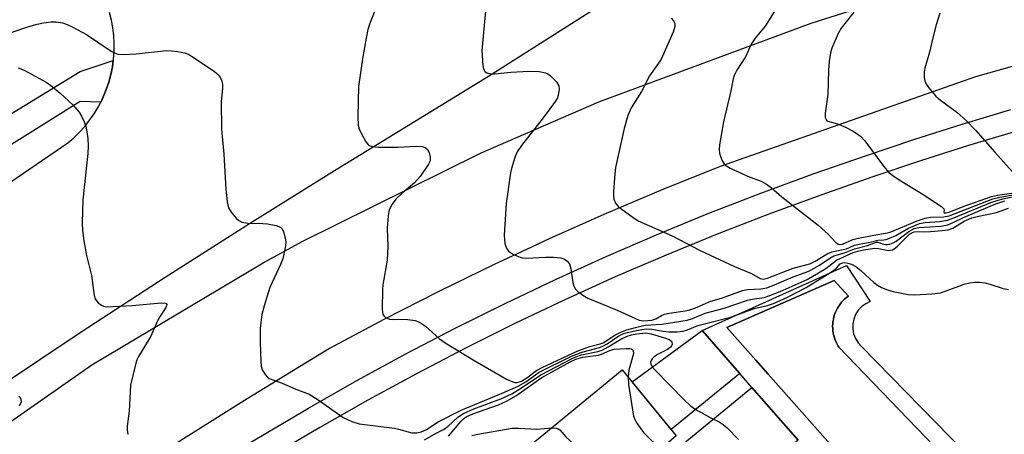
# Model space of a CAD drawing. Units: inches. Extents: x 1231770 to 1237770, y 569453 to 573454.
# Drawn here: x 1234231 to 1234460, y 572678 to 572775 of the extents above; entities that cross this region are included whole.
import ezdxf

# ---------------------------------------------------------------- set-up
doc = ezdxf.new("R2010")
doc.units = ezdxf.units.IN
doc.header["$MEASUREMENT"] = 0
for name, color, linetype in [('BLDG-Footprint', 5, 'Continuous'), ('TRANS-Driveway', 251, 'Continuous'), ('TRANS-Road', 130, 'Continuous'), ('TRANS-Street Sidewalk', 7, 'Continuous'), ('Undefined', 1, 'Continuous')]:
    doc.layers.add(name, color=color, linetype=linetype)

msp = doc.modelspace()

# ---------------------------------------------------------------- linework, layer by layer
at = {"layer": 'BLDG-Footprint', "elevation": 643.27}
msp.add_lwpolyline([(1234383.67, 572677.88), (1234352.27, 572650.62), (1234338.98, 572666.83), (1234371.12, 572693.18)], close=True, dxfattribs=at)
at = {"layer": 'TRANS-Driveway'}
for points in [[(1234398.43, 572692.35), (1234382.51, 572679.3), (1234373.43, 572690.37), (1234389.72, 572702.31)], [(1234412.02, 572676.83), (1234398.32, 572665.6), (1234395.58, 572663.35), (1234385.24, 572675.97), (1234401.26, 572689.11)]]:
    msp.add_lwpolyline(points, close=True, dxfattribs=at)
at = {"layer": 'TRANS-Road'}
for points in [[(1234168.52, 572638.94), (1234247.81, 572694.33), (1234287.6, 572718.03), (1234296.69, 572722.99), (1234338.18, 572743.57), (1234365.69, 572755.48), (1234415, 572773.79), (1234439.28, 572781.53)], [(1234173.92, 572699.31), (1234242.24, 572745.92), (1234243.62, 572747.12), (1234244.93, 572748.4), (1234246.14, 572749.76), (1234247.27, 572751.19), (1234248.31, 572752.7), (1234249.26, 572754.26), (1234249.86, 572755.43), (1234250.1, 572755.88), (1234250.84, 572757.55), (1234251.14, 572758.32), (1234251.72, 572760.05), (1234252.2, 572761.81), (1234252.56, 572763.6), (1234252.77, 572765.08), (1234252.81, 572765.41), (1234252.95, 572767.23), (1234252.97, 572769.06), (1234252.87, 572770.88), (1234252.67, 572772.7), (1234252.35, 572774.5), (1234251.91, 572776.27)], [(1234365.93, 572777.8), (1234359.29, 572773.63), (1234340.01, 572761.36), (1234304.24, 572739.44), (1234284.48, 572727.15), (1234264.84, 572714.66), (1234245.34, 572701.96), (1234225.98, 572689.06)], [(1234519.87, 572777.77), (1234487.51, 572770.58), (1234480.94, 572769.12), (1234453.2, 572761.3), (1234393.86, 572740.43), (1234380.57, 572735.09), (1234367.38, 572729.52), (1234354.29, 572723.71), (1234350, 572721.71), (1234341.31, 572717.67), (1234328.43, 572711.4), (1234315.67, 572704.9), (1234303.03, 572698.17), (1234283.91, 572686.48), (1234264.93, 572674.54), (1234246.12, 572662.36), (1234227.46, 572649.95)], [(1234419.56, 572675.8), (1234415.85, 572679.97), (1234405, 572692.18), (1234402.14, 572695.4), (1234395.39, 572703), (1234420.35, 572713.93), (1234423.72, 572710.35), (1234423.28, 572710.02), (1234422.87, 572709.67), (1234422.47, 572709.29), (1234422.11, 572708.88), (1234421.76, 572708.46), (1234421.45, 572708.01), (1234421.16, 572707.54), (1234420.91, 572707.06), (1234420.68, 572706.56), (1234420.49, 572706.05), (1234420.33, 572705.53), (1234420.2, 572705), (1234420.11, 572704.46), (1234420.1, 572704.43), (1234420.05, 572703.88), (1234420.02, 572703.34), (1234420.03, 572702.79), (1234420.08, 572702.25), (1234420.16, 572701.71), (1234420.27, 572701.17), (1234420.42, 572700.65), (1234420.6, 572700.13), (1234420.81, 572699.63), (1234421.05, 572699.14), (1234421.32, 572698.66), (1234421.46, 572698.45), (1234459.68, 572658.77)]]:
    msp.add_lwpolyline(points, dxfattribs=at)
at = {"layer": 'TRANS-Street Sidewalk'}
msp.add_lwpolyline([(1234249.86, 572755.43), (1234245.07, 572755.57), (1234209.71, 572733.46), (1234136.25, 572682.04), (1234070.36, 572636.06), (1234066.92, 572630.95), (1234064.92, 572631.14), (1234062.26, 572631.6), (1234059.3, 572632.96), (1234057.7, 572633.83), (1234063.71, 572639.84), (1234132.62, 572687.28), (1234206.22, 572738.8), (1234245.07, 572762.52), (1234252.77, 572765.08), (1234252.56, 572763.6), (1234252.2, 572761.81), (1234251.72, 572760.05), (1234251.14, 572758.32), (1234250.84, 572757.55), (1234250.1, 572755.88)], close=True, dxfattribs=at)
for points in [[(1234224.87, 572637.24, 0), (1234236.79, 572645.52, 0), (1234248.84, 572653.63, 0), (1234261, 572661.56, 0), (1234273.27, 572669.31, 0), (1234285.66, 572676.88, 0), (1234298.16, 572684.28, 0), (1234309.42, 572690.68, 0), (1234320.79, 572696.88, 0), (1234332.28, 572702.86, 0), (1234343.88, 572708.64, 0), (1234355.57, 572714.2, 0), (1234367.37, 572719.54, 0), (1234379.26, 572724.67, 0), (1234391.25, 572729.58, 0), (1234403.32, 572734.27, 0), (1234415.48, 572738.74, 0), (1234427.69, 572742.97, 0), (1234438.86, 572746.74, 0), (1234450.1, 572750.31, 0), (1234461.41, 572753.7, 0)], [(1234462.86, 572748.68, 0), (1234457.92, 572747.21, 0), (1234451.64, 572745.33, 0), (1234440.48, 572741.78, 0), (1234429.38, 572738.04, 0), (1234417.24, 572733.82, 0), (1234405.17, 572729.39, 0), (1234393.18, 572724.73, 0), (1234381.29, 572719.86, 0), (1234369.48, 572714.77, 0), (1234357.77, 572709.46, 0), (1234346.16, 572703.94, 0), (1234334.65, 572698.21, 0), (1234323.25, 572692.27, 0), (1234311.96, 572686.12, 0), (1234300.78, 572679.77, 0), (1234288.35, 572672.41, 0), (1234276.03, 572664.88, 0), (1234263.82, 572657.16, 0), (1234251.72, 572649.27, 0), (1234242.97, 572643.38, 0), (1234239.74, 572641.21, 0), (1234227.88, 572632.97, 0)], [(1234412.02, 572676.83, 0), (1234401.26, 572689.11, 0), (1234398.43, 572692.35, 0), (1234389.72, 572702.31, 0), (1234423.25, 572717.44, 0), (1234428.77, 572709.05, 0), (1234427.72, 572708.56, 0), (1234426.77, 572707.89, 0), (1234425.97, 572707.04, 0), (1234425.35, 572706.07, 0), (1234424.91, 572704.99, 0), (1234424.69, 572703.85, 0), (1234424.68, 572702.69, 0), (1234424.9, 572701.54, 0), (1234425.32, 572700.46, 0), (1234425.94, 572699.48, 0), (1234426.73, 572698.63, 0), (1234464.52, 572659.93, 0)], [(1234459.68, 572658.77, 0), (1234421.46, 572698.45, 0), (1234421.32, 572698.66, 0), (1234421.05, 572699.14, 0), (1234420.81, 572699.63, 0), (1234420.6, 572700.13, 0), (1234420.42, 572700.65, 0), (1234420.27, 572701.17, 0), (1234420.16, 572701.71, 0), (1234420.08, 572702.25, 0), (1234420.03, 572702.79, 0), (1234420.02, 572703.34, 0), (1234420.05, 572703.88, 0), (1234420.1, 572704.43, 0), (1234420.11, 572704.46, 0), (1234420.2, 572705, 0), (1234420.33, 572705.53, 0), (1234420.49, 572706.05, 0), (1234420.68, 572706.56, 0), (1234420.91, 572707.06, 0), (1234421.16, 572707.54, 0), (1234421.45, 572708.01, 0), (1234421.76, 572708.46, 0), (1234422.11, 572708.88, 0), (1234422.47, 572709.29, 0), (1234422.87, 572709.67, 0), (1234423.28, 572710.02, 0), (1234423.72, 572710.35, 0), (1234420.35, 572713.93, 0), (1234395.39, 572703, 0), (1234402.14, 572695.4, 0), (1234405, 572692.18, 0), (1234415.85, 572679.97, 0), (1234419.56, 572675.8, 0)]]:
    msp.add_polyline3d(points, dxfattribs=at)
at = {"layer": 'Undefined'}
for points, elevation in [([(1234313.55, 572776.64), (1234312.5, 572773.96), (1234311.96, 572772.32), (1234311.55, 572770.31), (1234310.79, 572765.98), (1234309.76, 572759.08), (1234309.61, 572752.07), (1234309.7, 572750.05), (1234309.93, 572749.22), (1234310.54, 572747.9), (1234311.39, 572746.37), (1234312.05, 572745.5), (1234312.47, 572745.23), (1234312.97, 572745.09), (1234314.33, 572744.96), (1234318.95, 572744.99), (1234323.24, 572745.2), (1234324.6, 572745.11), (1234325.27, 572744.88), (1234325.81, 572744.43), (1234326.2, 572743.7), (1234326.48, 572742.6), (1234326.42, 572741.78), (1234326.09, 572741.02), (1234324.14, 572738.11), (1234322.8, 572736.69), (1234319.97, 572734.27), (1234318.49, 572732.86), (1234317.6, 572731.69), (1234316.94, 572730.39), (1234316.68, 572729.01), (1234316.48, 572726.14), (1234316.59, 572721.84), (1234316.46, 572718.66), (1234315.48, 572712.97), (1234315.35, 572711.83), (1234315.28, 572707.4), (1234315.35, 572706.56), (1234315.48, 572706.05), (1234315.72, 572705.65), (1234316.08, 572705.37), (1234316.98, 572705), (1234317.82, 572704.92), (1234319.87, 572704.99), (1234321.28, 572704.91), (1234322.92, 572704.66), (1234323.96, 572704.3), (1234325.38, 572703.3), (1234328.5, 572700.5), (1234329.95, 572699.46), (1234336.85, 572695.24), (1234344.17, 572691.05), (1234345.65, 572690.38), (1234346.16, 572690.27), (1234346.68, 572690.27), (1234347.71, 572690.56), (1234348.94, 572691.32), (1234351.19, 572693.04), (1234352.47, 572693.75), (1234360.75, 572697.61), (1234363.56, 572698.64), (1234365.94, 572699.25), (1234366.64, 572699.5), (1234369.4, 572701.24), (1234370.92, 572702), (1234372.19, 572702.52), (1234374.15, 572703.06), (1234376.47, 572703.57), (1234380.33, 572703.83), (1234386.2, 572704.75), (1234387.4, 572705.14), (1234390.42, 572706.37), (1234394.83, 572707.49), (1234400.2, 572709.36), (1234401.32, 572709.62), (1234404.1, 572710.01), (1234405.45, 572710.43), (1234407.8, 572711.39), (1234414.06, 572714.2), (1234418.45, 572716.78), (1234420.92, 572718.7), (1234424.83, 572720.48), (1234425.89, 572720.8), (1234427.26, 572721.09), (1234429.73, 572721.47), (1234430.72, 572721.4), (1234432.97, 572720.94), (1234433.46, 572720.97), (1234433.9, 572721.1), (1234434.34, 572721.33), (1234435, 572721.86), (1234437.92, 572724.69), (1234438.59, 572725.15), (1234438.96, 572725.3), (1234439.7, 572725.37), (1234441.31, 572725.28), (1234442.79, 572725.33), (1234445.45, 572725.54), (1234446.9, 572725.75), (1234447.94, 572726.15), (1234450.62, 572727.73), (1234452.36, 572728.51), (1234453.66, 572728.87), (1234458.09, 572729.8), (1234460.92, 572730.8)], 636), ([(1234339.38, 572777.42), (1234338.49, 572767.41), (1234338.51, 572766.26), (1234338.72, 572763.94), (1234338.88, 572763.13), (1234339.2, 572762.48), (1234339.59, 572762.22), (1234340.36, 572762.03), (1234341.47, 572762.01), (1234345.18, 572762.35), (1234349.42, 572762.63), (1234351.82, 572762.51), (1234353.26, 572762.25), (1234353.77, 572762.02), (1234354.44, 572761.53), (1234355.84, 572760.12), (1234356.39, 572759.21), (1234356.47, 572758.4), (1234356.21, 572756.98), (1234356.02, 572756.43), (1234355.58, 572755.65), (1234352.71, 572751.79), (1234347.67, 572745.33), (1234346.68, 572743.85), (1234346.1, 572742.53), (1234345.34, 572740.03), (1234345.1, 572738.95), (1234344.12, 572731.85), (1234343.67, 572724.53), (1234343.69, 572723.37), (1234343.83, 572722.52), (1234344.18, 572721.45), (1234344.64, 572720.79), (1234345.79, 572720.02), (1234347.35, 572719.34), (1234347.9, 572719.22), (1234348.75, 572719.17), (1234353.37, 572719.36), (1234355.13, 572719.34), (1234356.86, 572719.19), (1234357.66, 572718.94), (1234358.33, 572718.45), (1234358.81, 572717.8), (1234359.12, 572716.75), (1234359.64, 572713.5), (1234359.86, 572712.65), (1234360.24, 572711.93), (1234360.8, 572711.37), (1234361.91, 572710.55), (1234363.13, 572709.84), (1234369.96, 572707.03), (1234375.03, 572704.72), (1234376.12, 572704.54), (1234378.01, 572704.74), (1234378.93, 572705.03), (1234380.25, 572705.83), (1234380.92, 572706.09), (1234382.02, 572706.34), (1234385.73, 572706.9), (1234386.82, 572707.15), (1234388.13, 572707.63), (1234391.67, 572709.16), (1234394.17, 572709.85), (1234399.05, 572711.63), (1234400.2, 572711.84), (1234403.35, 572712), (1234404.69, 572712.28), (1234406.52, 572712.97), (1234410.81, 572714.78), (1234414.51, 572716.15), (1234416.97, 572717.49), (1234419.37, 572719.16), (1234420.33, 572719.65), (1234422.8, 572720.36), (1234425.1, 572721.35), (1234428.11, 572722.11), (1234430.17, 572722.86), (1234430.57, 572722.87), (1234431.54, 572722.48), (1234432.3, 572722.3), (1234432.81, 572722.3), (1234433.31, 572722.41), (1234434.07, 572722.69), (1234434.79, 572723.09), (1234437.74, 572725.36), (1234439.01, 572726.03), (1234440.09, 572726.28), (1234445.2, 572726.6), (1234446.79, 572726.89), (1234448.03, 572727.4), (1234450.47, 572728.58), (1234456.62, 572731.25), (1234457.98, 572731.81), (1234460.06, 572732.46)], 634), ([(1234406.42, 572776.44), (1234404.34, 572773.05), (1234402.03, 572770.3), (1234401.38, 572769.37), (1234400.83, 572768.38), (1234399.75, 572765.98), (1234397.78, 572762.88), (1234397.14, 572761.62), (1234396.89, 572760.83), (1234396.32, 572758.05), (1234394.62, 572750.86), (1234393.72, 572745.48), (1234393.65, 572744.36), (1234393.71, 572743.54), (1234393.93, 572742.76), (1234394.37, 572741.77), (1234394.8, 572741.1), (1234395.18, 572740.71), (1234396.17, 572740.1), (1234398.59, 572738.95), (1234400.22, 572738.24), (1234403.41, 572737.06), (1234404.66, 572736.36), (1234405.84, 572735.46), (1234408.23, 572733.38), (1234416.63, 572726.82), (1234418.96, 572724.7), (1234420.69, 572722.84), (1234421.31, 572722.41), (1234421.71, 572722.31), (1234422.35, 572722.39), (1234424.74, 572723.45), (1234425.62, 572723.71), (1234429.6, 572724.53), (1234432.34, 572724.95), (1234433.38, 572725.19), (1234439.64, 572727.8), (1234441.57, 572728.48), (1234442.76, 572728.66), (1234445.85, 572728.76), (1234447.14, 572729.01), (1234457.28, 572732.94), (1234458.87, 572733.35), (1234462.41, 572733.92)], 630), ([(1234424.97, 572776.32), (1234422, 572772.63), (1234421.33, 572771.37), (1234419.85, 572767.96), (1234419.52, 572766.87), (1234419.25, 572764.85), (1234419.08, 572762.82), (1234418.88, 572757.2), (1234418.25, 572752.85), (1234418.25, 572751.86), (1234418.56, 572751.26), (1234418.93, 572751.01), (1234421.16, 572750.34), (1234423, 572749.59), (1234424.78, 572748.64), (1234426.47, 572747.5), (1234427.47, 572746.43), (1234431.93, 572740.42), (1234433.09, 572739.07), (1234434, 572738.34), (1234435.47, 572737.35), (1234440.82, 572734.13), (1234445.31, 572731.14), (1234445.88, 572730.59), (1234445.95, 572730.34), (1234445.85, 572729.82), (1234445.96, 572729.67), (1234446.39, 572729.65), (1234447.1, 572729.85), (1234450.36, 572731.15), (1234456.94, 572733.5), (1234458.37, 572733.8), (1234462.15, 572734.33)], 628), ([(1234444.96, 572776.11), (1234444.07, 572773.41), (1234443.28, 572770.39), (1234442.54, 572767.01), (1234441.44, 572763.29), (1234441.3, 572762.42), (1234441.31, 572761.25), (1234441.44, 572760.41), (1234441.77, 572759.62), (1234442.64, 572758.42), (1234444, 572756.82), (1234445.11, 572755.86), (1234448.87, 572753.05), (1234451.16, 572751.04), (1234453.24, 572748.9), (1234457.75, 572743.77), (1234461.77, 572739.33)], 626), ([(1234229.26, 572771.66), (1234233.16, 572772.98), (1234235.11, 572773.54), (1234236.56, 572773.83), (1234238.34, 572774.06), (1234239.52, 572774.08), (1234240.93, 572773.84), (1234242.04, 572773.49), (1234243.39, 572772.84), (1234246.54, 572771.13), (1234252.28, 572767.24), (1234253.05, 572766.85), (1234253.86, 572766.58), (1234255.26, 572766.46), (1234258.12, 572766.63), (1234265.16, 572767.4), (1234266.3, 572767.37), (1234267.72, 572767.2), (1234269.39, 572766.86), (1234270.3, 572766.46), (1234271.32, 572765.85), (1234276.3, 572762.54), (1234277.39, 572761.58), (1234277.92, 572760.62), (1234278.19, 572759.54), (1234278.19, 572758.68), (1234277.89, 572755.47), (1234277.91, 572749.1), (1234278.48, 572743.33), (1234278.92, 572735.21), (1234279.24, 572732.24), (1234279.58, 572730.83), (1234280.19, 572729.84), (1234281.34, 572728.48), (1234281.97, 572727.88), (1234282.69, 572727.48), (1234284.06, 572727.27), (1234287.51, 572727.21), (1234288.61, 572727.12), (1234290.61, 572726.77), (1234291.62, 572726.39), (1234291.98, 572726.05), (1234292.34, 572725.35), (1234292.82, 572723.41), (1234292.86, 572722.84), (1234292.8, 572722.01), (1234292.46, 572720.07), (1234292.19, 572719), (1234291.64, 572717.64), (1234289.18, 572712.29), (1234287.83, 572708.06), (1234287.31, 572706.06), (1234286.94, 572702.82), (1234286.9, 572699.56), (1234287.06, 572695.17), (1234287.18, 572694.03), (1234287.38, 572693.22), (1234288.05, 572692.08), (1234288.59, 572691.5), (1234289.03, 572691.19), (1234292.02, 572690.06), (1234295.2, 572688.7), (1234298.31, 572687.53), (1234300.44, 572686.19), (1234306.21, 572682.07), (1234308.2, 572681.14), (1234309.91, 572680.62), (1234318.15, 572679.59), (1234319.12, 572679.39), (1234322.18, 572678.52), (1234323.31, 572678.52), (1234324.37, 572678.78), (1234325.6, 572679.35), (1234328.34, 572681.1), (1234333.65, 572683.84), (1234343.15, 572687.74), (1234346.9, 572689.39), (1234348.67, 572690.42), (1234351.78, 572692.63), (1234359.12, 572696.28), (1234360.43, 572696.85), (1234361.98, 572697.39), (1234365.81, 572698.38), (1234366.62, 572698.67), (1234367.6, 572699.21), (1234370.04, 572700.93), (1234371.25, 572701.53), (1234372.31, 572701.87), (1234373.63, 572702.18), (1234375.69, 572702.58), (1234376.85, 572702.7), (1234377.97, 572702.64), (1234380.59, 572702.18), (1234381.91, 572702.05), (1234383.85, 572702.02), (1234385.25, 572702.19), (1234386.3, 572702.48), (1234388.68, 572703.47), (1234389.58, 572703.76), (1234396.33, 572705.42), (1234401.8, 572707.48), (1234404.89, 572708.12), (1234406.27, 572708.64), (1234409.54, 572710.06), (1234413.85, 572712.3), (1234419.72, 572715.94), (1234420.89, 572716.82), (1234421.77, 572717.79), (1234422.38, 572718.09), (1234422.85, 572718.14), (1234423.59, 572718.02), (1234424.39, 572717.72), (1234425.41, 572717.17), (1234426.56, 572716.27), (1234429.56, 572713.49), (1234430.44, 572712.85), (1234431.41, 572712.31), (1234432.74, 572711.79), (1234434.13, 572711.4), (1234437.58, 572710.72), (1234439.02, 572710.6), (1234443.06, 572710.85), (1234445.06, 572711.09), (1234446.45, 572711.52), (1234450.85, 572713.15), (1234451.94, 572713.44), (1234453.05, 572713.59), (1234454.23, 572713.57), (1234455.41, 572713.43), (1234456.55, 572713.11), (1234459.64, 572712.06), (1234460.91, 572711.85)], 638), ([(1234382.44, 572774.98), (1234383.01, 572774.36), (1234383.31, 572773.67), (1234383.31, 572772.97), (1234382.94, 572771.69), (1234380.14, 572765.43), (1234379.56, 572764.49), (1234377.43, 572761.51), (1234375.56, 572757.86), (1234373.19, 572754.1), (1234372.43, 572752.29), (1234371.52, 572749.3), (1234369.56, 572740.19), (1234369.38, 572738.74), (1234369.07, 572734.61), (1234369.04, 572733.72), (1234369.12, 572732.87), (1234369.5, 572731.94), (1234370.24, 572731.11), (1234373.34, 572728.8), (1234374.82, 572727.82), (1234382.71, 572724.35), (1234389.23, 572720.96), (1234397.22, 572717.21), (1234401.13, 572715.58), (1234403.14, 572714.45), (1234403.96, 572714.3), (1234404.91, 572714.49), (1234410.86, 572716.8), (1234414.69, 572717.84), (1234415.93, 572718.43), (1234418.75, 572720.15), (1234419.84, 572720.59), (1234423.22, 572721.3), (1234425.1, 572722.13), (1234425.89, 572722.36), (1234428.63, 572722.86), (1234430.51, 572723.31), (1234431.96, 572723.37), (1234432.72, 572723.55), (1234434.71, 572724.42), (1234437.66, 572726.14), (1234440.22, 572727.19), (1234441.53, 572727.45), (1234444.89, 572727.66), (1234446.69, 572727.96), (1234448.2, 572728.49), (1234456.81, 572732.06), (1234458.47, 572732.64), (1234459.87, 572732.99), (1234465.97, 572734.22)], 632), ([(1234230.68, 572763.41), (1234232.02, 572762.88), (1234237.2, 572760.04), (1234238.15, 572759.36), (1234240.4, 572757.49), (1234243.43, 572754.73), (1234244.81, 572753.08), (1234245.39, 572752.12), (1234246.02, 572750.87), (1234246.39, 572749.84), (1234246.57, 572749.01), (1234246.84, 572746.98), (1234246.96, 572745.23), (1234246.84, 572743.45), (1234245.73, 572732.68), (1234245.57, 572727.34), (1234245.61, 572725.56), (1234245.9, 572723.21), (1234246.57, 572719.73), (1234247.7, 572715.14), (1234248.35, 572710.49), (1234248.58, 572709.68), (1234248.84, 572709.22), (1234249.37, 572708.66), (1234250.01, 572708.21), (1234250.48, 572708), (1234251.31, 572707.87), (1234257.13, 572708.18), (1234263.94, 572708.78), (1234264.88, 572708.69), (1234265.04, 572708.6), (1234265.19, 572708.38), (1234265.18, 572708.05), (1234265.02, 572707.65), (1234263.64, 572705.64), (1234263.07, 572704.61), (1234261.5, 572700.99), (1234258.61, 572696.32), (1234258.25, 572695.54), (1234257.99, 572694.72), (1234256.81, 572689.63), (1234256.5, 572683.58), (1234256.01, 572680.12), (1234256, 572679.27), (1234256.12, 572678.14)], 640), ([(1234325.12, 572676.94), (1234327.97, 572678.55), (1234329.53, 572679.33), (1234330.61, 572680.07), (1234332.84, 572682.17), (1234334.23, 572683.07), (1234336.63, 572684.1), (1234342.84, 572686.43), (1234345.4, 572687.64), (1234347.65, 572688.97), (1234352.15, 572692.03), (1234359.45, 572695.85), (1234360.34, 572696.24), (1234361.62, 572696.64), (1234365.42, 572697.43), (1234366.44, 572697.76), (1234367.86, 572698.5), (1234370.78, 572700.33), (1234372.25, 572701.02), (1234373.25, 572701.31), (1234374.52, 572701.56), (1234376.56, 572701.75), (1234377.86, 572701.53), (1234380.94, 572700.63), (1234382.01, 572700.21), (1234382.52, 572699.82), (1234382.62, 572699.62), (1234382.69, 572699.18), (1234382.57, 572698.74), (1234382.32, 572698.42), (1234381.64, 572697.95), (1234379.28, 572696.73), (1234378.42, 572696.13), (1234378.07, 572695.78), (1234377.81, 572695.38), (1234377.69, 572694.93), (1234377.72, 572694.6), (1234378.08, 572693.92), (1234378.83, 572693.05), (1234385.41, 572686.32), (1234387.08, 572684.77), (1234388.77, 572683.67), (1234391.57, 572682.13), (1234393.62, 572681.13), (1234394.58, 572680.5), (1234395.46, 572679.73), (1234398.11, 572676.98)], 640), ([(1234330.73, 572677.8), (1234333.56, 572681.2), (1234334.18, 572681.82), (1234334.83, 572682.29), (1234336.36, 572682.99), (1234342.36, 572685.08), (1234344.31, 572685.95), (1234346.33, 572687.16), (1234352.44, 572691.41), (1234358.98, 572695.01), (1234360.3, 572695.66), (1234361.92, 572696.11), (1234365.59, 572696.63), (1234366.28, 572696.85), (1234368.18, 572697.69), (1234369.2, 572697.96), (1234372.05, 572698.18), (1234372.84, 572698.14), (1234373.24, 572698.04), (1234373.54, 572697.85), (1234373.64, 572697.67), (1234373.72, 572696.96), (1234372.64, 572693.14), (1234372.46, 572691.54)], 642), ([(1234372.46, 572691.54), (1234372.58, 572689.78), (1234373.75, 572682.42), (1234374.04, 572681.6), (1234374.47, 572680.82), (1234376.01, 572678.64), (1234377.48, 572677.16), (1234389, 572666.31), (1234396.35, 572659.58), (1234397.06, 572658.72), (1234397.55, 572657.99), (1234400.7, 572652.65), (1234401.32, 572651.82), (1234401.88, 572651.22), (1234407, 572646.67), (1234411.04, 572643.33), (1234418.04, 572637.22), (1234418.77, 572636.72), (1234419.35, 572636.47), (1234421.1, 572636.04)], 642), ([(1234230.85, 572687.04), (1234231.12, 572686.77), (1234231.29, 572686.4), (1234231.32, 572685.74), (1234230.89, 572684.7)], 642), ([(1234336.11, 572677.94), (1234337.5, 572678.25), (1234345.51, 572679.62), (1234347.08, 572679.65), (1234351.23, 572679.37), (1234354.64, 572679.67)], 644), ([(1234354.64, 572679.67), (1234355.76, 572679.63), (1234356.21, 572679.49), (1234356.58, 572679.23), (1234357.98, 572677.63), (1234359.96, 572675.8), (1234385.43, 572653.96), (1234388.25, 572651.13), (1234391.76, 572646.66), (1234393.72, 572644.56), (1234398.34, 572640.37), (1234408.58, 572631.83), (1234410.04, 572630.86), (1234415.62, 572628.25), (1234417.4, 572627.68), (1234420.14, 572627.21)], 644)]:
    msp.add_lwpolyline(points, dxfattribs=dict(at, elevation=elevation))

doc.saveas('drawing.dxf')
